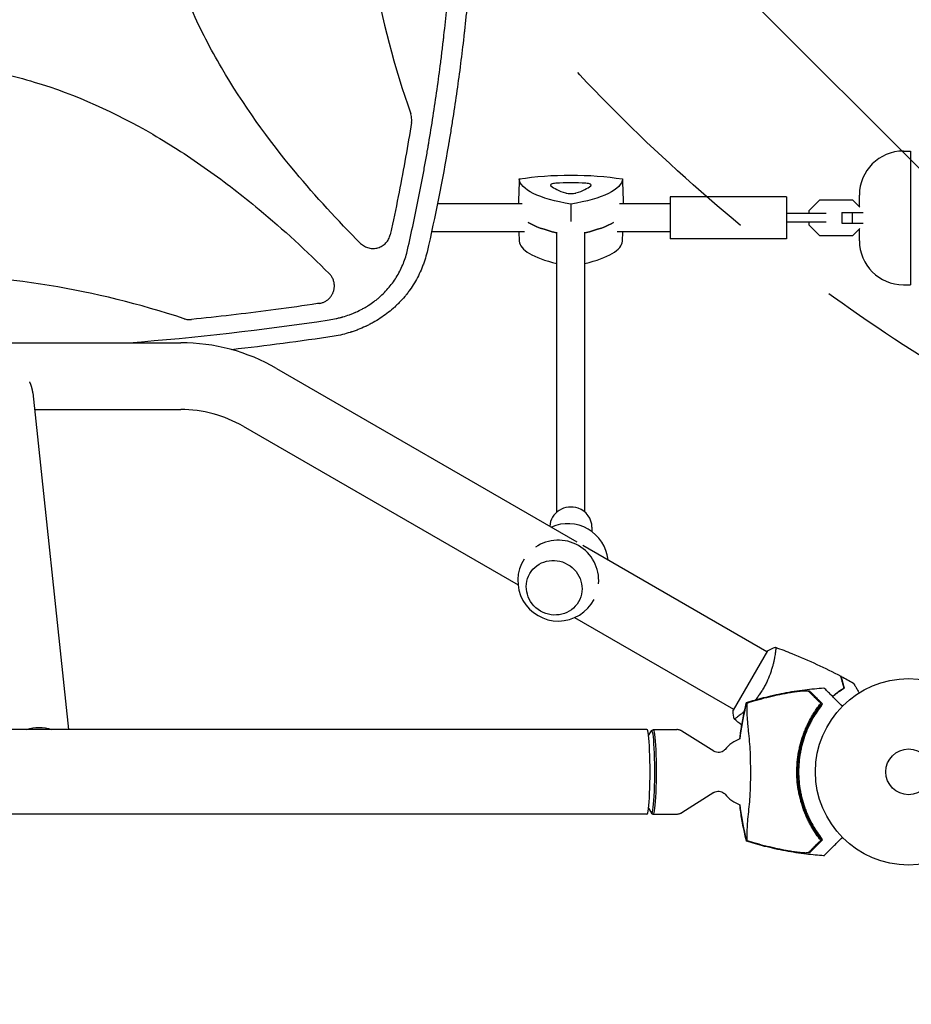
# Model space of a CAD drawing. Units: millimetres. Extents: x -6762 to 7620, y -8474 to 7315.
# Drawn here: x 3506 to 4013, y -132 to 428 of the extents above; entities that cross this region are included whole.
import ezdxf

# ---------------------------------------------------------------- set-up
doc = ezdxf.new("R2010")
doc.units = ezdxf.units.MM
doc.header["$LTSCALE"] = 20
doc.linetypes.add('HIDDEN', pattern=[9.525, 6.35, -3.175])
for name, color, linetype in [('2d', 230, 'Continuous'), ('EN-Free_Space', 10, 'HIDDEN'), ('EN-Free_Space_Hatch', 10, 'HIDDEN')]:
    doc.layers.add(name, color=color, linetype=linetype)

msp = doc.modelspace()

# ---------------------------------------------------------------- hatches: boundary and pattern name
at = {"layer": 'EN-Free_Space_Hatch'}
h = msp.add_hatch(dxfattribs=at)
h.set_pattern_fill('ANSI31', color=256, scale=100)
h.set_pattern_definition([(315, (3552.1, 5297.85), (224.5064, 224.5064), [])])
edge = h.paths.add_edge_path()
edge.add_line((5552.09, 5297.85), (5552.09, 1082))
edge.add_arc((4552.09, 1082), 1000, 180, 360, ccw=False)
edge.add_line((3552.09, 1082), (3552.09, 5297.85))
edge.add_arc((4552.09, 5297.85), 1000, 0, 180, ccw=False)
edge = h.paths.add_edge_path()
edge.add_arc((5247.81, -714.02), 500, 0, 360)
edge = h.paths.add_edge_path()
edge.add_line((408.24, 213.76), (1433.83, -1565.47))
edge.add_arc((567.81, -2065.47), 1000, -146.94239, 30, ccw=False)
edge.add_line((-270.32, -2610.95), (-1323.81, -786.24))
edge.add_arc((-457.79, -286.24), 1000, 30, 210, ccw=False)
edge = h.paths.add_edge_path()
edge.add_line((-3984.82, -2738.75), (-5818.62, -5914.99))
edge.add_arc((-4952.6, -6414.99), 1000, 150, 330)
edge.add_line((-4086.57, -6914.99), (-2252.77, -3738.75))
edge.add_line((-2252.77, -3738.75), (-3984.82, -2738.75))

# ---------------------------------------------------------------- linework, layer by layer
at = {"layer": '2d'}
for p, q in [((4008.09, 353), (4012.09, 353)), ((4012.09, 353), (4012.09, 277)), ((3875.59, 327), (3875.59, 303)), ((3941.59, 327), (3875.59, 327)), ((3941.59, 327), (3941.59, 303)), ((3954.59, 319.22), (3960.56, 325.2)), ((3960.56, 325.2), (3979.11, 325.2)), ((3979.11, 325.2), (3983.27, 321.04)), ((3983.09, 321.22), (3983.09, 328)), ((3637.97, 323), (3637.97, 323)), ((3791.33, 323), (3743.22, 323)), ((3875.59, 323), (3846.77, 323)), ((3954.59, 317.5), (3954.59, 319.22)), ((3964.13, 317.5), (3941.59, 317.5)), ((3973.09, 318), (3973.09, 312)), ((3973.09, 318), (3985.26, 318)), ((3979.06, 318), (3979.06, 312)), ((3964.13, 312.5), (3941.59, 312.5)), ((3954.59, 310.78), (3954.59, 312.5)), ((3960.56, 304.8), (3954.59, 310.78)), ((3973.09, 312), (3985.26, 312)), ((3983.27, 308.96), (3979.11, 304.8)), ((3983.09, 302), (3983.09, 308.78)), ((3656.69, 307), (3656.68, 307)), ((3792.67, 307), (3739.85, 307)), ((3789.77, 301.74), (3789.58, 307)), ((3811.04, 147.64), (3811.04, 306.83)), ((3827.04, 147.64), (3827.04, 306.83)), ((3875.59, 307), (3845.43, 307)), ((3848.33, 301.74), (3848.53, 307)), ((3941.59, 303), (3875.59, 303)), ((3979.11, 304.8), (3960.56, 304.8)), ((3671.56, 293.25), (3671.56, 293.24)), ((4008.09, 277), (4012.09, 277)), ((3002.32, 244), (3597.26, 244)), ((3651.76, 229.4), (3822.41, 130.87)), ((3513.22, 215.53), (3533.56, 24.15)), ((3514.23, 206), (3597.26, 206)), ((3632.76, 196.49), (3789.03, 106.27)), ((3831.04, 139.06), (3831.04, 136.58)), ((3825.79, 128.92), (3930.52, 68.45)), ((3821.17, 87.71), (3911.52, 35.55)), ((3930.77, 68.89), (3911.27, 35.11)), ((3935.02, 65.86), (3935.02, 65.86)), ((3916.02, 32.95), (3916.02, 32.95)), ((3862.32, 24.15), (1230.77, 24.15)), ((3863.21, 20.74), (3864.85, 23.41)), ((3864.98, 23.56), (3865.74, 23.98)), ((3865.81, 24), (3879.39, 24)), ((3900.4, 11.75), (3882.11, 23.22)), ((3900.4, -11.75), (3882.11, -23.22)), ((3863.21, -20.74), (3864.85, -23.41)), ((3862.32, -24.15), (1230.77, -24.15)), ((3864.98, -23.56), (3865.74, -23.98)), ((3865.81, -24), (3879.39, -24))]:
    msp.add_line(p, q, dxfattribs=at)
for radius in [53, 13]:
    msp.add_circle((4011.09, 0), radius, dxfattribs=at)
for centre, radius, start, end in [((4008.09, 328), 25, 90, 180), ((4008.09, 302), 25, 180, 270), ((3597.26, 135), 109, 60, 90), ((3597.26, 135), 71, 60, 90), ((3817.31, 118.13), 23, 6.2056, 113.7944), ((3811.89, 108.75), 23, 355.5784, 124.4216), ((3811.89, 108.75), 23, 147.7613, 332.2387), ((4008.92, 0), 61.11, 147.0637, 212.9363), ((3922.16, 0), 20, 110.5984, 140.3895), ((3922.16, 0), 20, 219.6105, 249.4027)]:
    msp.add_arc(centre, radius, start, end, dxfattribs=at)
at = {"layer": '2d', "extrusion": (0, 0, -1)}
for centre, major_axis, ratio, start_param, end_param in [((3819.05, 322.63), (59.29, 0), 0.281504, -2.087437, -1.054155), ((3849.05, 337.25), (-59.29, 0), 0.281504, -1.04024, -0.006958), ((3789.05, 337.25), (59.29, 0), 0.281504, 0.006958, 1.04024), ((3849.05, 319.58), (-59.93, 0), 0.281504, -0.883858, -0.435628), ((3789.05, 319.58), (-59.93, 0), 0.281504, -2.705965, -2.257473), ((3516, 9.57), (18.89, 2.01), 0.824321, -1.823148, -1.062018), ((3865.81, 0), (0, 24), 0.072386, -0.040457, 3.141593), ((3865.81, 0), (0, -24), 0.072386, 0, 0.040457)]:
    msp.add_ellipse(centre, major_axis=major_axis, ratio=ratio, start_param=start_param, end_param=end_param, dxfattribs=at)
at = {"layer": '2d'}
for centre, major_axis, ratio, start_param, end_param in [((3811.44, 333.62), (-3.91, 0), 0.281504, -1.337939, 0.290741), ((3843.05, 336.28), (-36.91, 0), 0.281504, 0.290741, 0.756456), ((3819.05, 324.58), (-36.91, 0), 0.281504, -1.803654, -1.337939), ((3795.05, 336.28), (36.91, 0), 0.281504, -0.756456, -0.290741), ((3826.67, 333.62), (3.91, 0), 0.281504, -0.290741, 1.337939), ((3819.05, 329.9), (3.91, 0), 0.281504, -2.385136, -0.756456), ((3849.05, 319.58), (59.93, 0), 0.281504, -2.705965, -2.257734), ((3789.05, 319.58), (59.93, 0), 0.281504, -0.88412, -0.435628), ((3849.05, 301.91), (-59.29, 0), 0.281504, 0.010245, 0.874927), ((3789.05, 301.91), (59.29, 0), 0.281504, -0.875194, -0.010245), ((3819.04, 139.06), (-12, 0), 0.95956, -1.919862, -0.058473), ((3819.04, 139.06), (12, 0), 0.95956, 0, 1.22173), ((3862.32, 0), (0, -24.15), 0.072386, 0, 3.141593), ((3865.05, 0), (0, -23.57), 0.072386, 0, 3.259195), ((3865.05, 0), (0, -23.57), 0.072386, -0.117603, 0)]:
    msp.add_ellipse(centre, major_axis=major_axis, ratio=ratio, start_param=start_param, end_param=end_param, dxfattribs=at)
msp.add_ellipse((3809.55, 104.69), major_axis=(-13.86, 8), ratio=0.95956, dxfattribs=at)
for points, knots in [([(3726.22, 296.82), (3728.51, 306.9), (3730.66, 316.99), (3733.68, 332.15), (3735.13, 339.74), (3736.73, 348.61), (3737.51, 353.04), (3737.89, 355.26), (3738.05, 356.21), (3738.16, 356.85), (3738.22, 357.16), (3740, 367.67), (3741.58, 377.86), (3743.75, 393.18), (3744.77, 400.85), (3745.87, 409.8), (3746.4, 414.27), (3746.62, 416.19), (3746.77, 417.47), (3746.84, 418.11), (3748.07, 429.01), (3749.08, 439.28), (3750.37, 454.7), (3750.96, 462.41), (3751.56, 471.41), (3751.83, 475.92), (3751.96, 478.17), (3752.02, 479.13), (3752.06, 479.77), (3752.07, 480.1), (3752.66, 490.65), (3753.09, 500.89), (3753.51, 516.25), (3753.66, 523.94), (3753.75, 532.9), (3753.77, 537.38), (3753.77, 539.62), (3753.77, 540.58), (3753.77, 541.23), (3753.77, 541.55), (3753.77, 552.07), (3753.61, 562.27), (3753.17, 577.57), (3752.9, 585.22), (3752.49, 594.14), (3752.25, 598.6), (3752.15, 600.51), (3752.08, 601.79), (3752.04, 602.43), (3751.43, 613.24), (3750.71, 623.4), (3748.98, 643.72), (3747.98, 653.87), (3745.68, 674.16), (3744.39, 684.29), (3742.24, 699.46), (3741.11, 707.05), (3739.71, 715.88), (3738.98, 720.3), (3738.66, 722.2), (3738.45, 723.46), (3738.34, 724.09), (3734.8, 744.94), (3730.79, 765.09), (3726.22, 785.18)], [0, 0, 0, 0, 0.0625, 0.0625, 0.09375, 0.109375, 0.117187, 0.121094, 0.123047, 0.123047, 0.125, 0.125, 0.1875, 0.1875, 0.21875, 0.234375, 0.242187, 0.246094, 0.246094, 0.25, 0.25, 0.3125, 0.3125, 0.34375, 0.359375, 0.367187, 0.371094, 0.373047, 0.373047, 0.375, 0.375, 0.4375, 0.4375, 0.46875, 0.484375, 0.492187, 0.496094, 0.498047, 0.498047, 0.5, 0.5, 0.5625, 0.5625, 0.59375, 0.609375, 0.617187, 0.621094, 0.621094, 0.625, 0.625, 0.6875, 0.6875, 0.75, 0.75, 0.8125, 0.8125, 0.84375, 0.859375, 0.867187, 0.871094, 0.871094, 0.875, 0.875, 1, 1, 1, 1]), ([(3737.28, 786.53), (3739.62, 776.32), (3741.79, 766.15), (3744.83, 750.95), (3745.8, 745.89), (3747.2, 738.32), (3747.89, 734.54), (3748.66, 730.14), (3749.05, 727.93), (3749.24, 726.83), (3749.33, 726.29), (3749.37, 726.05), (3749.4, 725.89), (3749.41, 725.82), (3751.17, 715.51), (3752.76, 705.31), (3754.93, 690.05), (3755.96, 682.43), (3757.07, 673.55), (3757.59, 669.12), (3757.85, 666.91), (3757.98, 665.8), (3758.03, 665.33), (3758.07, 665.01), (3758.09, 664.85), (3759.27, 654.45), (3760.29, 644.22), (3761.6, 628.9), (3762.2, 621.24), (3762.8, 612.32), (3763.08, 607.86), (3763.21, 605.63), (3763.28, 604.52), (3763.3, 604.04), (3763.32, 603.72), (3763.33, 603.57), (3763.93, 593.14), (3764.37, 582.88), (3764.82, 567.49), (3764.98, 559.8), (3765.09, 550.84), (3765.11, 546.35), (3765.12, 544.11), (3765.12, 543.15), (3765.12, 542.51), (3765.12, 542.19), (3765.13, 531.59), (3765, 521.29), (3764.57, 505.84), (3764.39, 500.69), (3763.96, 490.39), (3763.71, 485.23), (3762.85, 469.78), (3762.13, 459.46), (3760.82, 443.96), (3760.11, 436.2), (3759.18, 427.14), (3758.7, 422.61), (3758.45, 420.34), (3758.32, 419.21), (3758.26, 418.64), (3758.23, 418.4), (3758.21, 418.24), (3758.2, 418.16), (3757.04, 407.86), (3755.73, 397.62), (3753.55, 382.21), (3752.4, 374.5), (3750.96, 365.49), (3750.22, 360.98), (3749.84, 358.72), (3749.65, 357.59), (3749.55, 357.03), (3749.51, 356.79), (3749.49, 356.63), (3749.47, 356.54), (3746.02, 336.3), (3741.97, 315.95), (3737.28, 295.47)], [0, 0, 0, 0, 0.0625, 0.0625, 0.09375, 0.09375, 0.109375, 0.117188, 0.121094, 0.123047, 0.124023, 0.124512, 0.124512, 0.125, 0.125, 0.1875, 0.1875, 0.21875, 0.234375, 0.242188, 0.246094, 0.248047, 0.249023, 0.249023, 0.25, 0.25, 0.3125, 0.3125, 0.34375, 0.359375, 0.367188, 0.371094, 0.373047, 0.374023, 0.374023, 0.375, 0.375, 0.4375, 0.4375, 0.46875, 0.484375, 0.492188, 0.496094, 0.498047, 0.498047, 0.5, 0.5, 0.5625, 0.5625, 0.59375, 0.59375, 0.625, 0.625, 0.6875, 0.6875, 0.71875, 0.734375, 0.742188, 0.746094, 0.748047, 0.749023, 0.749512, 0.749512, 0.75, 0.75, 0.8125, 0.8125, 0.84375, 0.859375, 0.867188, 0.871094, 0.873047, 0.874023, 0.874512, 0.874512, 0.875, 0.875, 1, 1, 1, 1]), ([(3699.53, 300.52), (3686.52, 313.54), (3674.11, 327.01), (3646.94, 359.71), (3632.74, 379.36), (3617.35, 405.72), (3614.39, 411.09), (3608.74, 422.02), (3606.04, 427.6), (3598.46, 444.52), (3594.11, 456.01), (3586.97, 479.45), (3584.19, 491.41), (3581.34, 509.73), (3580.62, 515.92), (3579.65, 528.22), (3579.4, 534.35), (3579.36, 552.72), (3580.27, 564.9), (3582.99, 583.1), (3584.13, 589.16), (3586.85, 601.23), (3588.43, 607.24), (3597.27, 636.73), (3607.38, 659.01), (3622.79, 685.64), (3626.02, 690.92), (3632.71, 701.3), (3636.17, 706.4), (3646.83, 721.45), (3654.32, 731.15), (3673.92, 754.79), (3686.44, 768.38), (3699.53, 781.48)], [0.0309115, 0.0309115, 0.0309115, 0.0309115, 0.125, 0.125, 0.25, 0.25, 0.28125, 0.28125, 0.3125, 0.3125, 0.375, 0.375, 0.4375, 0.4375, 0.46875, 0.46875, 0.5, 0.5, 0.5625, 0.5625, 0.59375, 0.59375, 0.625, 0.625, 0.75, 0.75, 0.78125, 0.78125, 0.8125, 0.8125, 0.875, 0.875, 0.9691711, 0.9691711, 0.9691711, 0.9691711]), ([(3728.02, 707.76), (3718.62, 681.19), (3711.58, 654.21), (3704.35, 612.71), (3702.5, 598.5), (3700.63, 577.01), (3700.17, 569.83), (3699.54, 555.39), (3699.39, 548.14), (3699.39, 511.88), (3701.91, 483.3), (3711.59, 427.77), (3718.62, 400.8), (3728.02, 374.24)], [0.0072419, 0.0072419, 0.0072419, 0.0072419, 0.25, 0.25, 0.375, 0.375, 0.4375, 0.4375, 0.5, 0.5, 0.75, 0.75, 0.992758, 0.992758, 0.992758, 0.992758]), ([(3441.54, 403.16), (3453.68, 403.16), (3465.75, 402.24), (3483.87, 399.51), (3489.95, 398.37), (3502.08, 395.62), (3508.1, 394.03), (3537.68, 385.12), (3560.02, 374.94), (3586.74, 359.42), (3592.04, 356.16), (3602.44, 349.43), (3607.55, 345.96), (3622.63, 335.24), (3632.35, 327.71), (3655.64, 308.33), (3668.9, 296.11), (3681.69, 283.35)], [0.5007904, 0.5007904, 0.5007904, 0.5007904, 0.5625, 0.5625, 0.59375, 0.59375, 0.625, 0.625, 0.75, 0.75, 0.78125, 0.78125, 0.8125, 0.8125, 0.875, 0.875, 0.9665505, 0.9665505, 0.9665505, 0.9665505]), ([(3728.59, 370.9), (3728.59, 371.47), (3728.54, 372.03), (3728.35, 373.15), (3728.21, 373.7), (3728.02, 374.24)], [0.001569516, 0.001569516, 0.001569516, 0.001569516, 0.003256582, 0.003256582, 0.004943648, 0.004943648, 0.004943648, 0.004943648]), ([(3728.47, 369.33), (3726.36, 356.07), (3724.01, 342.86), (3720.05, 322.69), (3718.6, 315.71), (3716.86, 307.64), (3716.61, 306.54), (3716.37, 305.44)], [0.0298766, 0.0298766, 0.0298766, 0.0298766, 0.5, 0.5, 0.75, 0.75, 0.789471, 0.789471, 0.789471, 0.789471]), ([(3699.53, 300.52), (3700.17, 299.88), (3700.88, 299.34), (3702.04, 298.68), (3702.45, 298.48), (3703.28, 298.15), (3703.7, 298.01), (3704.56, 297.79), (3705, 297.71), (3705.89, 297.6), (3706.34, 297.58), (3707.23, 297.6), (3707.67, 297.63), (3708.55, 297.77), (3708.99, 297.87), (3710.27, 298.24), (3711.08, 298.6), (3712.23, 299.31), (3712.59, 299.56), (3713.28, 300.13), (3713.6, 300.43), (3714.21, 301.08), (3714.49, 301.43), (3715.01, 302.15), (3715.24, 302.53), (3715.66, 303.31), (3715.84, 303.72), (3716.15, 304.56), (3716.27, 305), (3716.37, 305.44)], [0, 0, 0, 0, 0.0026702, 0.0026702, 0.0040053, 0.0040053, 0.0053404, 0.0053404, 0.00667551, 0.00667551, 0.00801061, 0.00801061, 0.00934571, 0.00934571, 0.01068081, 0.01068081, 0.01335101, 0.01335101, 0.01468611, 0.01468611, 0.01602121, 0.01602121, 0.01735632, 0.01735632, 0.01869142, 0.01869142, 0.02002652, 0.02002652, 0.02136162, 0.02136162, 0.02136162, 0.02136162]), ([(3681.7, 257.02), (3683.02, 257.22), (3684.98, 257.58), (3687.22, 258.11), (3688.33, 258.4), (3688.89, 258.55), (3689.12, 258.62), (3689.28, 258.66), (3689.36, 258.69), (3690.72, 259.08), (3692.6, 259.69), (3694.75, 260.51), (3695.81, 260.95), (3696.33, 261.18), (3696.56, 261.27), (3696.71, 261.34), (3696.78, 261.37), (3698.08, 261.95), (3699.87, 262.83), (3701.89, 263.96), (3702.74, 264.46), (3703.31, 264.8), (3703.59, 264.98), (3704.98, 265.86), (3706.61, 266.98), (3708.42, 268.39), (3709.31, 269.12), (3709.75, 269.49), (3709.93, 269.65), (3710.06, 269.76), (3710.12, 269.81), (3712.19, 271.61), (3714.04, 273.51), (3716.59, 276.56), (3717.4, 277.61), (3718.93, 279.76), (3719.65, 280.87), (3721, 283.15), (3721.63, 284.31), (3722.8, 286.69), (3723.34, 287.91), (3724.82, 291.62), (3725.62, 294.18), (3726.22, 296.82)], [0, 0, 0, 0, 0.0625, 0.09375, 0.109375, 0.117187, 0.121094, 0.121094, 0.125, 0.125, 0.1875, 0.21875, 0.234375, 0.242187, 0.246094, 0.246094, 0.25, 0.25, 0.3125, 0.34375, 0.359375, 0.359375, 0.375, 0.375, 0.4375, 0.46875, 0.484375, 0.492187, 0.496094, 0.496094, 0.5, 0.5, 0.625, 0.625, 0.6875, 0.6875, 0.75, 0.75, 0.8125, 0.8125, 0.875, 0.875, 1, 1, 1, 1]), ([(3737.28, 295.47), (3736.9, 293.91), (3736.47, 292.38), (3735.73, 290.12), (3735.35, 289), (3734.93, 287.89), (3734.64, 287.16), (3734.5, 286.8), (3733.75, 284.97), (3733.09, 283.53), (3731.68, 280.72), (3730.92, 279.34), (3729.3, 276.65), (3728.44, 275.33), (3727.07, 273.41), (3726.36, 272.46), (3725.51, 271.37), (3725.14, 270.91), (3724.89, 270.61), (3724.76, 270.45), (3723.63, 269.1), (3722.58, 267.93), (3720.92, 266.23), (3720.36, 265.67), (3719.5, 264.85), (3719.06, 264.44), (3718.55, 263.97), (3718.29, 263.74), (3718.16, 263.62), (3718.1, 263.57), (3718.07, 263.54), (3718.05, 263.52), (3715.75, 261.49), (3713.29, 259.61), (3709.35, 257.03), (3708, 256.22), (3705.91, 255.05), (3705.2, 254.68), (3704.13, 254.13), (3703.59, 253.86), (3702.95, 253.55), (3702.63, 253.4), (3702.47, 253.33), (3702.4, 253.29), (3702.36, 253.27), (3702.33, 253.26), (3700.93, 252.61), (3699.51, 252), (3697.33, 251.16), (3696.59, 250.89), (3695.48, 250.5), (3694.92, 250.31), (3694.26, 250.1), (3693.93, 249.99), (3693.76, 249.94), (3693.69, 249.92), (3693.64, 249.91), (3693.62, 249.9), (3690.7, 248.99), (3687.67, 248.25), (3684.52, 247.71)], [0, 0, 0, 0, 0.0625, 0.0625, 0.09375, 0.109375, 0.109375, 0.125, 0.125, 0.1875, 0.1875, 0.25, 0.25, 0.3125, 0.3125, 0.34375, 0.359375, 0.367187, 0.367187, 0.375, 0.375, 0.4375, 0.4375, 0.46875, 0.46875, 0.484375, 0.492187, 0.496094, 0.498047, 0.499023, 0.499023, 0.5, 0.5, 0.625, 0.625, 0.6875, 0.6875, 0.71875, 0.71875, 0.734375, 0.742187, 0.746094, 0.748047, 0.749023, 0.749023, 0.75, 0.75, 0.8125, 0.8125, 0.84375, 0.84375, 0.859375, 0.867187, 0.871094, 0.873047, 0.874023, 0.874023, 0.875, 0.875, 1, 1, 1, 1]), ([(3599.16, 257.67), (3573.93, 266.05), (3548.36, 272.32), (3495.89, 280.92), (3468.97, 283.15), (3441.64, 283.16), (3441.59, 283.16), (3441.54, 283.16)], [0.0065091, 0.0065091, 0.0065091, 0.0065091, 0.25, 0.25, 0.5, 0.5, 0.5004316, 0.5004316, 0.5004316, 0.5004316]), ([(3684.63, 276.27), (3684.63, 276.92), (3684.56, 277.57), (3684.37, 278.53), (3684.29, 278.85), (3684.1, 279.48), (3683.99, 279.79), (3683.62, 280.7), (3683.31, 281.27), (3682.76, 282.09), (3682.57, 282.36), (3682.15, 282.87), (3681.93, 283.11), (3681.69, 283.35)], [0.014221056, 0.014221056, 0.014221056, 0.014221056, 0.016176054, 0.016176054, 0.017153553, 0.017153553, 0.018131052, 0.018131052, 0.020086051, 0.020086051, 0.02106355, 0.02106355, 0.022041049, 0.022041049, 0.022041049, 0.022041049]), ([(3676.09, 266.38), (3676.69, 266.46), (3677.26, 266.6), (3678.1, 266.89), (3678.38, 266.99), (3678.92, 267.23), (3679.19, 267.36), (3679.97, 267.79), (3680.46, 268.12), (3681.15, 268.68), (3681.37, 268.88), (3681.8, 269.29), (3682, 269.51), (3682.59, 270.18), (3682.93, 270.66), (3683.38, 271.43), (3683.52, 271.69), (3683.78, 272.22), (3683.9, 272.5), (3684.21, 273.34), (3684.36, 273.91), (3684.52, 274.78), (3684.56, 275.08), (3684.61, 275.67), (3684.63, 275.97), (3684.63, 276.27)], [0, 0, 0, 0, 0.00177763, 0.00177763, 0.00266645, 0.00266645, 0.00355526, 0.00355526, 0.0053329, 0.0053329, 0.00622171, 0.00622171, 0.00711053, 0.00711053, 0.00888816, 0.00888816, 0.00977698, 0.00977698, 0.01066579, 0.01066579, 0.01244342, 0.01244342, 0.01333224, 0.01333224, 0.01422106, 0.01422106, 0.01422106, 0.01422106]), ([(3676.09, 266.38), (3674.73, 266.17), (3673.37, 265.97), (3664.17, 264.62), (3656.32, 263.52), (3633.45, 260.51), (3618.41, 258.75), (3603.33, 257.21)], [0.2065593, 0.2065593, 0.2065593, 0.2065593, 0.25, 0.25, 0.5, 0.5, 0.977316, 0.977316, 0.977316, 0.977316]), ([(3599.16, 257.67), (3599.83, 257.44), (3600.52, 257.29), (3601.91, 257.14), (3602.63, 257.14), (3603.33, 257.21)], [0, 0, 0, 0, 0.00210285, 0.00210285, 0.0042057, 0.0042057, 0.0042057, 0.0042057]), ([(3935.37, 70.85), (3935.37, 70.85), (3935.37, 70.85), (3935.37, 70.85), (3935.39, 70.84), (3935.44, 70.83), (3935.46, 70.81), (3935.48, 70.75), (3935.49, 70.71), (3935.53, 70.46), (3935.53, 70.07), (3935.47, 69.25), (3935.45, 68.94), (3935.37, 68.22), (3935.32, 67.83), (3935.14, 66.55), (3934.97, 65.56), (3934.7, 64.17), (3934.64, 63.88), (3934.51, 63.29), (3934.45, 63), (3934.24, 62.09), (3934.09, 61.46), (3933.74, 60.16), (3933.56, 59.48), (3933.24, 58.44), (3933.13, 58.09), (3932.9, 57.38), (3932.78, 57.01), (3932.16, 55.2), (3931.58, 53.71), (3930.56, 51.43), (3930.2, 50.66), (3929.42, 49.14), (3929.02, 48.38), (3928.58, 47.64)], [0.12220864, 0.12220864, 0.12220864, 0.12220864, 0.12268837, 0.12268837, 0.12524335, 0.12524335, 0.12652085, 0.12652085, 0.12779834, 0.12779834, 0.13290832, 0.13290832, 0.13546331, 0.13546331, 0.1380183, 0.1380183, 0.14312827, 0.14312827, 0.14440577, 0.14440577, 0.14568326, 0.14568326, 0.14823825, 0.14823825, 0.15079324, 0.15079324, 0.15207073, 0.15207073, 0.15334823, 0.15334823, 0.15845821, 0.15845821, 0.16101319, 0.16101319, 0.16356818, 0.16356818, 0.16356818, 0.16356818]), ([(3935.43, 70.83), (3938.52, 69.71), (3941.6, 68.53), (3949.46, 65.37), (3954.22, 63.31), (3963.52, 59), (3968.06, 56.75), (3972.55, 54.38)], [0.059167, 0.059167, 0.059167, 0.059167, 10.001334, 10.001334, 25.653135, 25.653135, 40.963039, 40.963039, 40.963039, 40.963039]), ([(3974.31, 47.8), (3974.11, 48.55), (3973.92, 49.25), (3973.57, 50.54), (3973.41, 51.14), (3973.2, 51.93), (3973.14, 52.18), (3973.01, 52.64), (3972.95, 52.86), (3972.8, 53.44), (3972.72, 53.74), (3972.63, 54.06), (3972.61, 54.14), (3972.58, 54.26), (3972.57, 54.29), (3972.56, 54.33), (3972.55, 54.34), (3972.55, 54.36), (3972.55, 54.37), (3972.55, 54.38), (3972.55, 54.38), (3972.55, 54.38)], [0, 0, 0, 0, 0.00350666, 0.00350666, 0.00701332, 0.00701332, 0.00876665, 0.00876665, 0.01051997, 0.01051997, 0.01402663, 0.01402663, 0.01577996, 0.01577996, 0.01753329, 0.01753329, 0.02103995, 0.02103995, 0.02454661, 0.02454661, 0.02744921, 0.02744921, 0.02744921, 0.02744921]), ([(3974.54, 47.71), (3974.34, 48.46), (3974.15, 49.16), (3973.81, 50.45), (3973.65, 51.04), (3973.44, 51.83), (3973.37, 52.08), (3973.25, 52.54), (3973.19, 52.75), (3973.03, 53.33), (3972.95, 53.63), (3972.87, 53.94), (3972.85, 54.02), (3972.83, 54.11), (3972.82, 54.13), (3972.81, 54.16), (3972.81, 54.17), (3972.8, 54.2), (3972.8, 54.22), (3972.79, 54.24), (3972.79, 54.24), (3972.79, 54.25), (3972.79, 54.25), (3972.79, 54.25)], [0, 0, 0, 0, 0.0035063, 0.0035063, 0.0070126, 0.0070126, 0.00876575, 0.00876575, 0.0105189, 0.0105189, 0.0140252, 0.0140252, 0.01577835, 0.01577835, 0.01665493, 0.01665493, 0.0175315, 0.0175315, 0.02103781, 0.02103781, 0.02454411, 0.02454411, 0.0274484, 0.0274484, 0.0274484, 0.0274484]), ([(3979.73, 50.46), (3979.73, 50.46), (3979.73, 50.45), (3979.74, 50.44), (3979.75, 50.43), (3979.76, 50.41), (3979.76, 50.41), (3979.77, 50.39), (3979.78, 50.38), (3979.82, 50.3), (3979.87, 50.22), (3980.07, 49.87), (3980.28, 49.51), (3980.67, 48.82), (3980.82, 48.57), (3981.13, 48.03), (3981.3, 47.74), (3981.83, 46.81), (3982.23, 46.14), (3982.74, 45.24), (3982.84, 45.07), (3982.94, 44.9)], [0.03093242, 0.03093242, 0.03093242, 0.03093242, 0.03756195, 0.03756195, 0.04131815, 0.04131815, 0.04225719, 0.04225719, 0.04319624, 0.04319624, 0.04507434, 0.04507434, 0.04883054, 0.04883054, 0.05070863, 0.05070863, 0.05258673, 0.05258673, 0.05634293, 0.05634293, 0.05718798, 0.05718798, 0.05718798, 0.05718798]), ([(3918.91, 39.39), (3922.08, 40.41), (3925.29, 41.34), (3932.33, 43.18), (3936.18, 44.05), (3944.02, 45.56), (3948.02, 46.19), (3955.66, 47.14), (3959.3, 47.48), (3962.95, 47.7)], [0, 0, 0, 0, 10.004103, 10.004103, 21.847159, 21.847159, 33.967853, 33.967853, 44.950397, 44.950397, 44.950397, 44.950397]), ([(3921.66, 39.95), (3925.55, 41.12), (3929.49, 42.16), (3937.41, 43.99), (3941.42, 44.78), (3945.43, 45.43)], [0.00444781, 0.00444781, 0.00444781, 0.00444781, 0.01664825, 0.01664825, 0.02884868, 0.02884868, 0.02884868, 0.02884868]), ([(3948.19, 45.73), (3943.71, 45.08), (3939.26, 44.25), (3930.44, 42.29), (3926.06, 41.15), (3921.72, 39.86)], [0.01319017, 0.01319017, 0.01319017, 0.01319017, 0.02674724, 0.02674724, 0.04030431, 0.04030431, 0.04030431, 0.04030431]), ([(3928.58, 47.64), (3928.15, 46.89), (3927.7, 46.16), (3926.78, 44.74), (3926.3, 44.04), (3925.57, 43.04), (3925.33, 42.7), (3924.83, 42.05), (3924.58, 41.72), (3924.19, 41.24), (3924.06, 41.08), (3923.93, 40.92)], [0.163568183, 0.163568183, 0.163568183, 0.163568183, 0.1661247, 0.1661247, 0.168681218, 0.168681218, 0.169959477, 0.169959477, 0.171237736, 0.171237736, 0.171901861, 0.171901861, 0.171901861, 0.171901861]), ([(3945.43, 45.43), (3945.96, 45.51), (3946.49, 45.59), (3947.53, 45.74), (3948.05, 45.8), (3948.81, 45.89), (3949.07, 45.92), (3949.57, 45.97), (3949.81, 45.99), (3950.53, 46.05), (3950.99, 46.09), (3951.87, 46.14), (3952.29, 46.15), (3953.06, 46.15), (3953.41, 46.14), (3953.88, 46.11), (3954.02, 46.1), (3954.28, 46.06), (3954.4, 46.04), (3954.61, 45.99), (3954.69, 45.96), (3954.84, 45.9), (3954.9, 45.86), (3954.94, 45.82)], [0, 0, 0, 0, 0.00159552, 0.00159552, 0.00319103, 0.00319103, 0.00398879, 0.00398879, 0.00478655, 0.00478655, 0.00638206, 0.00638206, 0.00797758, 0.00797758, 0.0095731, 0.0095731, 0.01037086, 0.01037086, 0.01116861, 0.01116861, 0.01196637, 0.01196637, 0.01276413, 0.01276413, 0.01276413, 0.01276413]), ([(3954.46, 45.59), (3954.33, 45.72), (3954.06, 45.81), (3953.49, 45.91), (3953.27, 45.93), (3952.79, 45.96), (3952.52, 45.97), (3951.96, 45.98), (3951.66, 45.98), (3951.03, 45.96), (3950.7, 45.94), (3950.01, 45.9), (3949.66, 45.87), (3948.93, 45.81), (3948.56, 45.77), (3948.19, 45.73)], [0, 0, 0, 0, 0.002414744, 0.002414744, 0.003622115, 0.003622115, 0.004829487, 0.004829487, 0.006036859, 0.006036859, 0.007244231, 0.007244231, 0.008451603, 0.008451603, 0.009658974, 0.009658974, 0.009658974, 0.009658974]), ([(3961.12, 38.93), (3960.7, 39.35), (3960.29, 39.76), (3959.51, 40.54), (3959.14, 40.91), (3958.07, 41.98), (3957.42, 42.63), (3956.57, 43.48), (3956.31, 43.74), (3955.82, 44.23), (3955.6, 44.45), (3955.22, 44.83), (3955.06, 44.99), (3954.74, 45.31), (3954.6, 45.45), (3954.46, 45.59)], [-0.00089877, -0.00089877, -0.00089877, -0.00089877, 0.00172126, 0.00172126, 0.0043413, 0.0043413, 0.00958136, 0.00958136, 0.0122014, 0.0122014, 0.01482143, 0.01482143, 0.01744147, 0.01744147, 0.0200615, 0.0200615, 0.0200615, 0.0200615]), ([(3954.94, 45.82), (3955.07, 45.69), (3955.21, 45.55), (3955.44, 45.32), (3955.52, 45.24), (3955.68, 45.08), (3955.77, 44.99), (3956.03, 44.73), (3956.24, 44.52), (3956.7, 44.06), (3956.96, 43.8), (3957.8, 42.96), (3958.44, 42.32), (3959.87, 40.89), (3960.65, 40.1), (3961.51, 39.25)], [0.00707129, 0.00707129, 0.00707129, 0.00707129, 0.00975721, 0.00975721, 0.01110017, 0.01110017, 0.01244312, 0.01244312, 0.01512904, 0.01512904, 0.01781496, 0.01781496, 0.02318679, 0.02318679, 0.02855862, 0.02855862, 0.02855862, 0.02855862]), ([(3973.4, 37.26), (3972.48, 38.18), (3971.6, 39.06), (3968.45, 42.21), (3966.67, 43.99), (3965.28, 45.38), (3965.12, 45.54), (3964.16, 46.5), (3963.54, 47.11), (3963.05, 47.61), (3962.96, 47.69), (3962.95, 47.7), (3962.95, 47.7), (3962.95, 47.7)], [6.729711, 6.729711, 6.729711, 6.729711, 11.883672, 11.883672, 26.347967, 26.347967, 30.149599, 30.149599, 67.492722, 67.492722, 86.455243, 86.455243, 87.454554, 87.454554, 87.454554, 87.454554]), ([(3967.78, 42.88), (3968.39, 43.42), (3968.99, 43.93), (3970.41, 45.08), (3971.23, 45.7), (3972.83, 46.83), (3973.59, 47.34), (3974.31, 47.8)], [0.00509957, 0.00509957, 0.00509957, 0.00509957, 0.00796362, 0.00796362, 0.01194542, 0.01194542, 0.01592723, 0.01592723, 0.01592723, 0.01592723]), ([(3967.92, 42.73), (3968.53, 43.28), (3969.13, 43.79), (3970.16, 44.61), (3970.57, 44.94), (3971.4, 45.57), (3971.82, 45.87), (3973.03, 46.73), (3973.81, 47.25), (3974.54, 47.71)], [0.00521574, 0.00521574, 0.00521574, 0.00521574, 0.00808588, 0.00808588, 0.01010735, 0.01010735, 0.01212882, 0.01212882, 0.01617176, 0.01617176, 0.01617176, 0.01617176]), ([(3915.09, 18.71), (3915.34, 20.81), (3915.64, 22.91), (3916.45, 28.05), (3917.02, 31.08), (3918.05, 35.85), (3918.47, 37.63), (3918.91, 39.38)], [59.006507, 59.006507, 59.006507, 59.006507, 65.397576, 65.397576, 74.794651, 74.794651, 80.448609, 80.448609, 80.448609, 80.448609]), ([(3918.91, 39.39), (3918.91, 39.39), (3918.91, 39.39), (3918.9, 39.37), (3918.9, 39.34), (3918.91, 39.28), (3918.91, 39.24), (3918.91, 39.18), (3918.91, 39.11)], [271.498648, 271.498648, 271.498648, 271.498648, 272.229761, 272.229761, 275.216935, 275.216935, 275.216935, 277.665854, 277.665854, 277.665854, 277.665854]), ([(3911.87, 30.15), (3911.62, 31.5), (3911.43, 32.95), (3911.3, 34.65), (3911.29, 34.88), (3911.27, 35.11)], [0, 0, 0, 0, 4.405135, 4.405135, 5.108724, 5.108724, 5.108724, 5.108724]), ([(3917.75, 34.46), (3917.53, 34.26), (3917.31, 34.06), (3916.66, 33.5), (3916.25, 33.15), (3915.48, 32.51), (3915.11, 32.21), (3914.1, 31.42), (3913.52, 31), (3912.84, 30.54), (3912.64, 30.42), (3912.31, 30.23), (3912.19, 30.16), (3912.04, 30.11), (3912.01, 30.1), (3911.95, 30.1), (3911.93, 30.1), (3911.89, 30.14), (3911.87, 30.15), (3911.87, 30.15), (3911.87, 30.15), (3911.87, 30.15)], [0.18271845, 0.18271845, 0.18271845, 0.18271845, 0.18402032, 0.18402032, 0.18657684, 0.18657684, 0.18913336, 0.18913336, 0.19424639, 0.19424639, 0.19680291, 0.19680291, 0.19935943, 0.19935943, 0.20063769, 0.20063769, 0.20191595, 0.20191595, 0.20447247, 0.20447247, 0.20490292, 0.20490292, 0.20490292, 0.20490292]), ([(3918.98, 39.02), (3918.99, 38.98), (3918.99, 38.93), (3919.01, 38.73), (3919.02, 38.55), (3919.03, 38.22), (3919.04, 38.12), (3919.04, 37.83), (3919.03, 37.59), (3919.02, 36.66), (3919.03, 35.8), (3919.08, 33.66), (3919.14, 32.37), (3919.34, 29.4), (3919.47, 27.73), (3919.73, 25.01), (3919.82, 24.07), (3920.1, 21.28), (3920.3, 19.34), (3920.66, 15.32), (3920.82, 13.25), (3920.93, 10.62), (3920.95, 10.3), (3921.01, 8.19), (3921.05, 6.54), (3921.13, 2.44), (3921.15, -0.07), (3921.09, -4.97), (3921.04, -7.29), (3920.94, -10.38), (3920.91, -11.4), (3920.72, -14.68), (3920.56, -16.56), (3920.2, -20.38), (3920, -22.31), (3919.63, -26.01), (3919.47, -27.78), (3919.22, -31), (3919.14, -32.44), (3919.02, -35.53), (3919.02, -36.92), (3919.03, -37.79), (3919.03, -37.8), (3919.04, -38.03), (3919.04, -38.16), (3919.02, -38.51), (3919.01, -38.69), (3918.99, -38.91), (3918.99, -38.96), (3918.98, -39.02)], [1.96028, 1.96028, 1.96028, 1.96028, 3.190186, 3.190186, 7.024886, 7.024886, 9.023491, 9.023491, 13.155827, 13.155827, 22.779664, 22.779664, 32.841369, 32.841369, 43.021175, 43.021175, 48.080083, 48.080083, 57.532706, 57.532706, 66.797315, 66.797315, 68.994725, 68.994725, 77.245867, 77.245867, 90.506301, 90.506301, 101.975519, 101.975519, 105.976675, 105.976675, 111.699793, 111.699793, 118.152363, 118.152363, 124.986527, 124.986527, 131.820078, 131.820078, 141.992223, 141.992223, 142.145333, 142.145333, 144.802533, 144.802533, 148.387893, 148.387893, 149.951129, 149.951129, 149.951129, 149.951129]), ([(3961.12, -38.93), (3960.25, -37.82), (3959.38, -36.64), (3957.66, -34.13), (3956.82, -32.8), (3955.59, -30.69), (3955.19, -29.96), (3954.41, -28.48), (3954.02, -27.71), (3952.9, -25.37), (3952.21, -23.75), (3950.95, -20.42), (3950.38, -18.7), (3949.63, -16.04), (3949.4, -15.14), (3949.07, -13.77), (3948.97, -13.3), (3948.77, -12.37), (3948.68, -11.91), (3948.24, -9.57), (3947.98, -7.7), (3947.62, -3.93), (3947.53, -2.04), (3947.53, 0.8), (3947.55, 1.75), (3947.63, 3.66), (3947.69, 4.62), (3947.95, 7.48), (3948.21, 9.35), (3948.63, 11.67), (3948.72, 12.13), (3948.91, 13.05), (3949.01, 13.51), (3949.33, 14.87), (3949.56, 15.77), (3950.3, 18.45), (3950.87, 20.19), (3951.67, 22.33), (3951.84, 22.75), (3952.17, 23.59), (3952.34, 24), (3952.86, 25.23), (3953.22, 26.03), (3954.34, 28.38), (3955.12, 29.87), (3956.36, 32.01), (3956.78, 32.7), (3957.63, 34.06), (3958.07, 34.73), (3959.38, 36.65), (3960.26, 37.83), (3961.12, 38.93)], [0.06748992, 0.06748992, 0.06748992, 0.06748992, 0.07316895, 0.07316895, 0.07884797, 0.07884797, 0.08168748, 0.08168748, 0.08452699, 0.08452699, 0.09020602, 0.09020602, 0.09588504, 0.09588504, 0.09872455, 0.09872455, 0.10014431, 0.10014431, 0.10156406, 0.10156406, 0.10724309, 0.10724309, 0.11292211, 0.11292211, 0.11576162, 0.11576162, 0.11860113, 0.11860113, 0.12428016, 0.12428016, 0.12569991, 0.12569991, 0.12711967, 0.12711967, 0.12995918, 0.12995918, 0.1356382, 0.1356382, 0.13705796, 0.13705796, 0.13847771, 0.13847771, 0.14131723, 0.14131723, 0.14699625, 0.14699625, 0.14983576, 0.14983576, 0.15267527, 0.15267527, 0.1583543, 0.1583543, 0.1583543, 0.1583543]), ([(3961.6, 37.9), (3960.74, 36.78), (3959.88, 35.6), (3958.2, 33.1), (3957.38, 31.78), (3956.19, 29.69), (3955.81, 28.98), (3955.05, 27.51), (3954.68, 26.76), (3953.61, 24.46), (3952.94, 22.88), (3951.74, 19.63), (3951.2, 17.96), (3950.49, 15.37), (3950.27, 14.5), (3949.86, 12.72), (3949.68, 11.81), (3949.19, 9.1), (3948.94, 7.29), (3948.61, 3.65), (3948.53, 1.83), (3948.53, 0), (3948.53, -1.82), (3948.61, -3.65), (3948.94, -7.31), (3949.19, -9.12), (3949.67, -11.79), (3949.85, -12.67), (3950.25, -14.42), (3950.47, -15.29), (3951.17, -17.86), (3951.71, -19.54), (3952.62, -22.01), (3952.94, -22.83), (3953.61, -24.42), (3953.95, -25.2), (3955.02, -27.49), (3955.77, -28.95), (3957.35, -31.73), (3958.18, -33.07), (3959.88, -35.61), (3960.75, -36.79), (3961.6, -37.9)], [0.05966815, 0.05966815, 0.05966815, 0.05966815, 0.0651412, 0.0651412, 0.07061424, 0.07061424, 0.07335077, 0.07335077, 0.07608729, 0.07608729, 0.08156034, 0.08156034, 0.08703339, 0.08703339, 0.08976991, 0.08976991, 0.09250644, 0.09250644, 0.09797948, 0.09797948, 0.10345253, 0.10345253, 0.10345253, 0.10889446, 0.10889446, 0.11433638, 0.11433638, 0.11705734, 0.11705734, 0.1197783, 0.1197783, 0.12522023, 0.12522023, 0.12794119, 0.12794119, 0.13066215, 0.13066215, 0.13610407, 0.13610407, 0.14154599, 0.14154599, 0.14698792, 0.14698792, 0.14698792, 0.14698792]), ([(3957.63, 33.23), (3957.87, 33.59), (3958.12, 33.97), (3958.63, 34.72), (3958.9, 35.09), (3959.41, 35.8), (3959.66, 36.14), (3960.13, 36.76), (3960.35, 37.04), (3960.75, 37.53), (3960.93, 37.76), (3961.27, 38.16), (3961.41, 38.33), (3961.65, 38.6), (3961.74, 38.7), (3961.87, 38.83), (3961.9, 38.86), (3961.91, 38.85), (3961.91, 38.85), (3961.91, 38.85), (3961.91, 38.85)], [32.119016, 32.119016, 32.119016, 32.119016, 33.428531, 33.428531, 34.764196, 34.764196, 36.09986, 36.09986, 37.435524, 37.435524, 38.757077, 38.757077, 40.07863, 40.07863, 41.400183, 41.400183, 42.721735, 42.721735, 42.721735, 42.733297, 42.733297, 42.733297, 42.733297]), ([(3882.11, 23.22), (3881.98, 23.3), (3881.84, 23.38), (3881.53, 23.53), (3881.37, 23.61), (3881.01, 23.74), (3880.83, 23.8), (3880.44, 23.9), (3880.23, 23.93), (3879.82, 23.99), (3879.6, 24), (3879.39, 24)], [4.66702269, 4.66702269, 4.66702269, 4.66702269, 4.67609595, 4.67609595, 4.68516921, 4.68516921, 4.69424246, 4.69424246, 4.70331572, 4.70331572, 4.71238898, 4.71238898, 4.71238898, 4.71238898]), ([(3906.75, 12.75), (3906.6, 12.57), (3906.41, 12.36), (3905.88, 11.92), (3905.54, 11.68), (3904.66, 11.26), (3904.11, 11.09), (3902.98, 10.97), (3902.42, 11.01), (3901.39, 11.24), (3900.94, 11.43), (3900.51, 11.68), (3900.45, 11.71), (3900.4, 11.75)], [1.4835516, 1.4835516, 1.4835516, 1.4835516, 1.5100738, 1.5100738, 1.536596, 1.536596, 1.5631182, 1.5631182, 1.5871634, 1.5871634, 1.6120855, 1.6120855, 1.6161626, 1.6161626, 1.6161626, 1.6161626]), ([(3900.4, -11.75), (3900.76, -11.52), (3901.22, -11.3), (3902.28, -11.02), (3902.87, -10.97), (3903.97, -11.07), (3904.48, -11.21), (3905.37, -11.58), (3905.74, -11.82), (3906.32, -12.27), (3906.52, -12.49), (3906.71, -12.7), (3906.73, -12.73), (3906.75, -12.75)], [4.6670227, 4.6670227, 4.6670227, 4.6670227, 4.6935449, 4.6935449, 4.7188273, 4.7188273, 4.7427982, 4.7427982, 4.7693204, 4.7693204, 4.7958426, 4.7958426, 4.7996337, 4.7996337, 4.7996337, 4.7996337]), ([(3918.9, -39.38), (3918.24, -36.73), (3917.63, -34.03), (3916.53, -28.5), (3916.04, -25.67), (3915.43, -21.45), (3915.25, -20.08), (3915.09, -18.71)], [0, 0, 0, 0, 8.533675, 8.533675, 17.279843, 17.279843, 21.445504, 21.445504, 21.445504, 21.445504]), ([(3879.39, -24), (3879.6, -24), (3879.82, -23.99), (3880.23, -23.93), (3880.44, -23.9), (3880.83, -23.8), (3881.01, -23.74), (3881.37, -23.61), (3881.53, -23.53), (3881.84, -23.38), (3881.98, -23.3), (3882.11, -23.22)], [1.57079633, 1.57079633, 1.57079633, 1.57079633, 1.57986958, 1.57986958, 1.58894284, 1.58894284, 1.5980161, 1.5980161, 1.60708936, 1.60708936, 1.61616262, 1.61616262, 1.61616262, 1.61616262]), ([(3961.91, -38.85), (3961.91, -38.85), (3961.91, -38.85), (3961.91, -38.85), (3961.9, -38.86), (3961.87, -38.83), (3961.74, -38.7), (3961.65, -38.6), (3961.41, -38.33), (3961.27, -38.16), (3960.93, -37.76), (3960.75, -37.53), (3960.35, -37.04), (3960.13, -36.76), (3959.66, -36.14), (3959.41, -35.8), (3958.9, -35.09), (3958.63, -34.72), (3958.12, -33.97), (3957.87, -33.59), (3957.63, -33.23)], [42.710173, 42.710173, 42.710173, 42.710173, 42.721735, 42.721735, 42.721735, 44.043288, 44.043288, 45.364841, 45.364841, 46.686393, 46.686393, 48.007946, 48.007946, 49.343611, 49.343611, 50.679275, 50.679275, 52.014939, 52.014939, 53.324454, 53.324454, 53.324454, 53.324454]), ([(3918.91, -39.11), (3918.91, -39.24), (3918.9, -39.32), (3918.9, -39.38), (3918.9, -39.39), (3918.91, -39.39)], [93.444512, 93.444512, 93.444512, 93.444512, 98.274791, 98.274791, 100.286186, 100.286186, 100.286186, 100.286186]), ([(3921.65, -39.95), (3921.12, -39.79), (3920.58, -39.63), (3919.67, -39.35), (3919.29, -39.23), (3918.91, -39.11)], [53.448624, 53.448624, 53.448624, 53.448624, 55.126731, 55.126731, 56.314227, 56.314227, 56.314227, 56.314227]), ([(3954.46, -45.59), (3954.6, -45.45), (3954.74, -45.31), (3955.05, -45), (3955.22, -44.83), (3955.6, -44.45), (3955.82, -44.23), (3956.18, -43.87), (3956.31, -43.74), (3956.57, -43.48), (3956.71, -43.34), (3957.42, -42.63), (3958.06, -41.99), (3959.14, -40.92), (3959.51, -40.54), (3960.29, -39.76), (3960.7, -39.35), (3961.12, -38.93)], [0.00809485, 0.00809485, 0.00809485, 0.00809485, 0.01071053, 0.01071053, 0.01332621, 0.01332621, 0.01594188, 0.01594188, 0.01724972, 0.01724972, 0.01855756, 0.01855756, 0.02378892, 0.02378892, 0.02640459, 0.02640459, 0.02902027, 0.02902027, 0.02902027, 0.02902027]), ([(3962.95, -47.7), (3962.95, -47.7), (3962.98, -47.68), (3963.13, -47.53), (3963.36, -47.29), (3963.94, -46.72), (3964.21, -46.45), (3964.65, -46.01), (3964.78, -45.87), (3965.13, -45.53), (3965.38, -45.28), (3966.63, -44.03), (3967.68, -42.98), (3970.22, -40.43), (3971.73, -38.92), (3973.4, -37.26)], [68.15053, 68.15053, 68.15053, 68.15053, 74.539557, 74.539557, 90.05801, 90.05801, 99.886322, 99.886322, 103.926784, 103.926784, 109.747848, 109.747848, 119.486262, 119.486262, 129.803699, 129.803699, 129.803699, 129.803699]), ([(3962.95, -47.7), (3959.63, -47.5), (3956.31, -47.2), (3949, -46.33), (3945.01, -45.73), (3937.07, -44.25), (3933.12, -43.37), (3925.75, -41.47), (3922.31, -40.48), (3918.91, -39.39)], [0, 0, 0, 0, 10.003757, 10.003757, 22.094247, 22.094247, 34.223002, 34.223002, 44.953212, 44.953212, 44.953212, 44.953212]), ([(3945.43, -45.43), (3941.42, -44.78), (3937.41, -43.99), (3929.48, -42.16), (3925.55, -41.12), (3921.65, -39.95)], [0.01683326, 0.01683326, 0.01683326, 0.01683326, 0.02903503, 0.02903503, 0.0412368, 0.0412368, 0.0412368, 0.0412368]), ([(3921.73, -39.86), (3926.06, -41.15), (3930.44, -42.29), (3939.26, -44.25), (3943.71, -45.08), (3948.19, -45.73)], [0.00034646, 0.00034646, 0.00034646, 0.00034646, 0.01390433, 0.01390433, 0.0274622, 0.0274622, 0.0274622, 0.0274622]), ([(3961.51, -39.25), (3960.65, -40.1), (3959.87, -40.89), (3958.44, -42.32), (3957.8, -42.96), (3956.96, -43.8), (3956.7, -44.06), (3956.24, -44.52), (3956.03, -44.73), (3955.77, -44.99), (3955.68, -45.08), (3955.52, -45.24), (3955.28, -45.47), (3955.07, -45.69), (3954.94, -45.82)], [0.00044761, 0.00044761, 0.00044761, 0.00044761, 0.00583385, 0.00583385, 0.0112201, 0.0112201, 0.01391322, 0.01391322, 0.01660634, 0.01660634, 0.0179529, 0.0179529, 0.01929947, 0.02199259, 0.02199259, 0.02199259, 0.02199259]), ([(3954.94, -45.82), (3954.86, -45.9), (3954.71, -45.96), (3954.3, -46.06), (3954.04, -46.1), (3953.42, -46.14), (3953.07, -46.15), (3952.3, -46.15), (3951.88, -46.14), (3951, -46.09), (3950.53, -46.06), (3949.57, -45.97), (3949.08, -45.92), (3948.06, -45.8), (3947.54, -45.74), (3946.49, -45.59), (3945.96, -45.51), (3945.43, -45.43)], [0, 0, 0, 0, 0.00159546, 0.00159546, 0.00319093, 0.00319093, 0.00478639, 0.00478639, 0.00638186, 0.00638186, 0.00797732, 0.00797732, 0.00957279, 0.00957279, 0.01116825, 0.01116825, 0.01276372, 0.01276372, 0.01276372, 0.01276372]), ([(3948.19, -45.73), (3948.95, -45.82), (3949.67, -45.88), (3950.69, -45.94), (3951.01, -45.96), (3951.65, -45.98), (3951.95, -45.98), (3952.51, -45.97), (3952.78, -45.96), (3953.26, -45.93), (3953.48, -45.91), (3953.87, -45.84), (3954.03, -45.8), (3954.3, -45.71), (3954.4, -45.65), (3954.46, -45.59)], [0.00402629, 0.00402629, 0.00402629, 0.00402629, 0.006438858, 0.006438858, 0.007645141, 0.007645141, 0.008851425, 0.008851425, 0.010057709, 0.010057709, 0.011263993, 0.011263993, 0.012470277, 0.012470277, 0.01367656, 0.01367656, 0.01367656, 0.01367656])]:
    msp.add_open_spline(points, degree=3, knots=knots, dxfattribs=at)
for points in [[(3728.47, 369.33), (3728.55, 369.86), (3728.59, 370.38), (3728.59, 370.9)], [(3789.77, 337.14), (3789.59, 332.43), (3789.42, 327.71), (3789.25, 323)], [(3848.34, 337.14), (3848.51, 332.43), (3848.68, 327.71), (3848.86, 323)], [(3819.05, 322.86), (3819.05, 319.58), (3819.05, 316.31), (3819.05, 313.03)], [(3567.85, 244), (3605.9, 246.99), (3643.86, 251.32), (3681.7, 257.02)], [(3684.52, 247.71), (3665.12, 244.79), (3645.73, 242.24), (3626.36, 240.04)], [(3930.77, 68.89), (3932.29, 69.65), (3933.88, 70.32), (3935.37, 70.85)], [(3935.37, 70.85), (3935.37, 70.85), (3935.38, 70.85), (3935.38, 70.85)], [(3972.79, 54.25), (3975.12, 53.02), (3977.43, 51.75), (3979.73, 50.46)], [(3918.91, 39.11), (3919.81, 39.39), (3920.73, 39.68), (3921.66, 39.95)], [(3921.72, 39.86), (3920.81, 39.58), (3919.9, 39.3), (3918.98, 39.02)], [(3961.51, 39.25), (3961.72, 39.04), (3961.94, 38.82), (3962.16, 38.6)], [(3918.22, 36.3), (3916.84, 30.5), (3915.8, 24.63), (3915.1, 18.71)], [(3915.12, 18.68), (3915.84, 24.56), (3916.9, 30.4), (3918.29, 36.21)], [(3918.91, 39.11), (3918.67, 38.18), (3918.44, 37.24), (3918.22, 36.3)], [(3918.29, 36.21), (3918.51, 37.15), (3918.74, 38.08), (3918.98, 39.02)], [(3961.6, 37.9), (3961.79, 38.13), (3961.97, 38.37), (3962.16, 38.6)], [(3916.22, 26.56), (3914.78, 27.73), (3913.34, 28.91), (3911.92, 30.11)], [(3915.09, -18.71), (3915.8, -24.63), (3916.84, -30.49), (3918.22, -36.3)], [(3918.29, -36.21), (3916.9, -30.42), (3915.84, -24.58), (3915.12, -18.69)], [(3918.22, -36.3), (3918.44, -37.25), (3918.67, -38.19), (3918.91, -39.11)], [(3918.98, -39.02), (3918.74, -38.08), (3918.51, -37.15), (3918.29, -36.21)], [(3918.98, -39.02), (3919.88, -39.3), (3920.8, -39.58), (3921.73, -39.86)], [(3962.16, -38.6), (3961.94, -38.82), (3961.72, -39.04), (3961.51, -39.25)], [(3962.16, -38.6), (3961.97, -38.37), (3961.79, -38.14), (3961.6, -37.9)]]:
    msp.add_open_spline(points, degree=3, dxfattribs=at)
msp.add_rational_spline([(3513.22, 215.53), (3513.01, 217.47), (3512.42, 219.57), (3511.45, 221.79)], [0.967375233379, 0.94328184384, 0.928553914049, 0.923191444003], degree=3, dxfattribs=at)
at = {"layer": 'EN-Free_Space', "flags": 128}
msp.add_lwpolyline([(5552.09, 5297.85), (5552.09, 1082, -1), (3552.09, 1082), (3552.09, 5297.85, -1), (5552.09, 5297.85)], format="xyb", close=True, dxfattribs=at)

doc.saveas('drawing.dxf')
